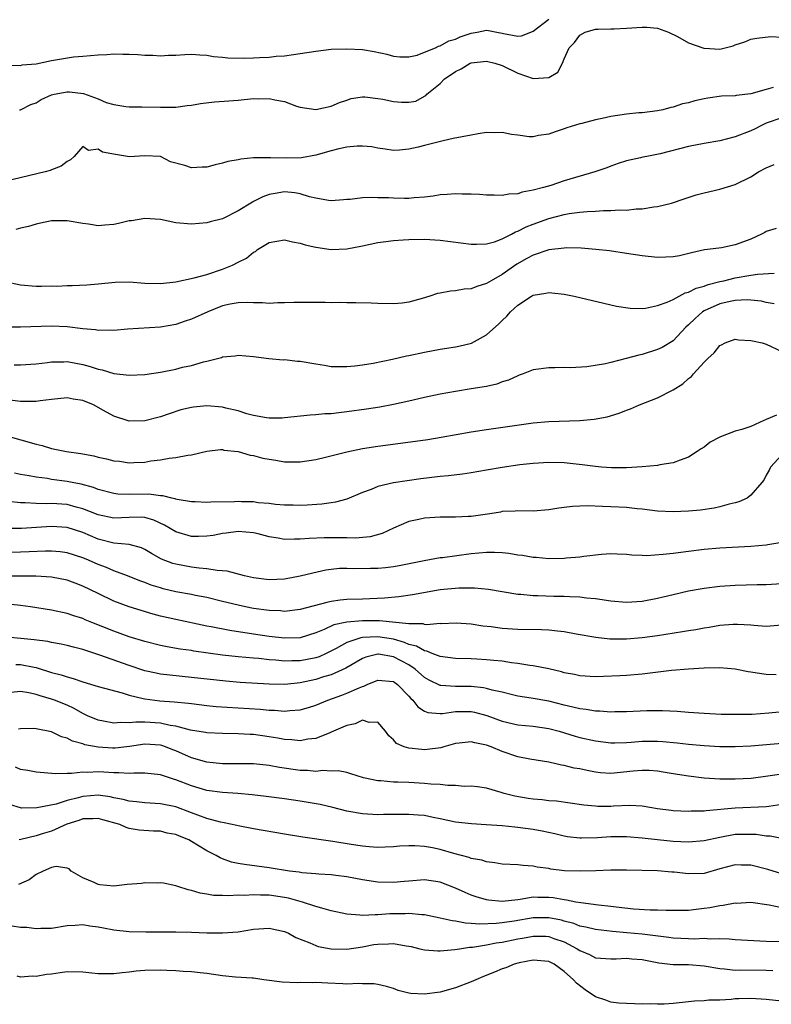
# Model space of a CAD drawing. Units: inches. Extents: x 2532000 to 2535000, y 1542000 to 1545000.
# Drawn here: x 2532851 to 2532948, y 1544742 to 1544869 of the extents above; entities that cross this region are included whole.
import ezdxf

# ---------------------------------------------------------------- set-up
doc = ezdxf.new("R2010")
doc.units = ezdxf.units.IN
doc.header["$MEASUREMENT"] = 0
doc.layers.add('LD25321542_2ft', color=95, linetype='Continuous')

msp = doc.modelspace()

# ---------------------------------------------------------------- linework, layer by layer
at = {"layer": 'LD25321542_2ft'}
for points, elevation in [([(2532849, 1544862.74), (2532851, 1544862.73), (2532851.22, 1544862.78), (2532853, 1544862.94), (2532855, 1544863.35), (2532857.81, 1544863.81), (2532859, 1544863.9), (2532860.01, 1544864.01), (2532861, 1544864.09), (2532862.13, 1544864.13), (2532863, 1544864.2), (2532864.17, 1544864.17), (2532865, 1544864.17), (2532866.11, 1544864.11), (2532867, 1544864.03), (2532868.02, 1544864.02), (2532869, 1544863.96), (2532870.03, 1544864.03), (2532871, 1544864.05), (2532872.14, 1544864.14), (2532873, 1544864.16), (2532874.07, 1544864.07), (2532875, 1544864.03), (2532875.85, 1544863.85), (2532877, 1544863.78), (2532877.68, 1544863.68), (2532879.66, 1544863.66), (2532881, 1544863.7), (2532881.74, 1544863.74), (2532883, 1544863.78), (2532883.89, 1544863.89), (2532885, 1544863.95), (2532886.13, 1544864.13), (2532887, 1544864.24), (2532889, 1544864.56), (2532891, 1544864.8), (2532893, 1544864.86), (2532895, 1544864.75), (2532896.52, 1544864.52), (2532898.16, 1544864.16), (2532899, 1544863.92), (2532899.84, 1544863.84), (2532901, 1544863.83), (2532902.06, 1544864.06), (2532903, 1544864.41), (2532904.4, 1544865), (2532904.8, 1544865.2), (2532905, 1544865.24), (2532906.13, 1544865.87), (2532907, 1544866.12), (2532907.61, 1544866.39), (2532909, 1544866.87), (2532909.78, 1544867), (2532911, 1544867.24), (2532911.23, 1544867.23), (2532912.33, 1544867), (2532913, 1544866.89), (2532913.17, 1544866.83), (2532915, 1544866.47), (2532915.47, 1544866.53), (2532916.67, 1544867), (2532917, 1544867.12), (2532919, 1544868.68)], 8372), ([(2532850.86, 1544857), (2532851, 1544857.02), (2532852.33, 1544857.67), (2532853, 1544857.89), (2532853.67, 1544858.33), (2532855, 1544858.93), (2532855.31, 1544859), (2532857, 1544859.33), (2532857.32, 1544859.32), (2532859.09, 1544859.09), (2532861, 1544858.4), (2532862.04, 1544857.96), (2532863, 1544857.68), (2532864.57, 1544857.43), (2532865, 1544857.38), (2532866.6, 1544857.4), (2532869, 1544857.35), (2532870.66, 1544857.34), (2532871, 1544857.35), (2532872.46, 1544857.54), (2532873, 1544857.59), (2532874.18, 1544857.82), (2532875.97, 1544858.03), (2532877.83, 1544858.17), (2532879, 1544858.23), (2532881, 1544858.44), (2532881.58, 1544858.42), (2532883, 1544858.48), (2532883.72, 1544858.28), (2532885, 1544858.06), (2532886.51, 1544857.49), (2532887, 1544857.36), (2532889, 1544857.05), (2532891, 1544857.47), (2532892.04, 1544857.96), (2532893, 1544858.25), (2532893.55, 1544858.45), (2532895, 1544858.67), (2532895.33, 1544858.67), (2532897, 1544858.48), (2532897.63, 1544858.37), (2532899, 1544858.06), (2532900.02, 1544857.98), (2532901, 1544857.99), (2532901.87, 1544858.13), (2532903, 1544858.76), (2532903.17, 1544858.83), (2532903.3, 1544859), (2532905, 1544860.4), (2532905.57, 1544861), (2532906.45, 1544861.55), (2532907, 1544861.94), (2532907.71, 1544862.29), (2532908.87, 1544863), (2532909, 1544863.05), (2532911, 1544863.28), (2532912.06, 1544863), (2532913, 1544862.69), (2532915, 1544861.71), (2532916.98, 1544861.02), (2532919, 1544861.17), (2532920.16, 1544861.84), (2532920.77, 1544863), (2532921, 1544863.58), (2532921.64, 1544865), (2532922.32, 1544865.68), (2532923, 1544866.63), (2532923.67, 1544867), (2532925, 1544867.4), (2532925.37, 1544867.37), (2532927, 1544867.44), (2532927.42, 1544867.42), (2532929, 1544867.51), (2532931, 1544867.66), (2532931.63, 1544867.63), (2532933, 1544867.5), (2532934.43, 1544867), (2532935.55, 1544866.45), (2532937, 1544865.64), (2532938.81, 1544865), (2532938.94, 1544864.94), (2532939, 1544864.93), (2532941, 1544864.82), (2532942.74, 1544865.26), (2532943, 1544865.39), (2532944.23, 1544865.77), (2532945, 1544866.11), (2532945.76, 1544866.24), (2532947.57, 1544866.43), (2532949, 1544866.35)], 8374), ([(2532947.89, 1544859.89), (2532947, 1544859.62), (2532945, 1544859.05), (2532943.14, 1544858.86), (2532943, 1544858.82), (2532941.25, 1544858.75), (2532939.49, 1544858.51), (2532939, 1544858.41), (2532937.82, 1544858.18), (2532937, 1544857.9), (2532936.22, 1544857.78), (2532935, 1544857.34), (2532934.72, 1544857.28), (2532933.68, 1544857), (2532933, 1544856.86), (2532931, 1544856.62), (2532930.6, 1544856.6), (2532929, 1544856.43), (2532927, 1544856.14), (2532925.87, 1544855.87), (2532925, 1544855.72), (2532923.25, 1544855.25), (2532923, 1544855.2), (2532921.31, 1544854.69), (2532921, 1544854.56), (2532919.82, 1544854.18), (2532919, 1544853.88), (2532917.68, 1544853.68), (2532917, 1544853.52), (2532916.49, 1544853.51), (2532915, 1544853.74), (2532914.18, 1544853.82), (2532913, 1544854.07), (2532911.97, 1544854.03), (2532911, 1544854.08), (2532909.93, 1544853.93), (2532909, 1544853.76), (2532906.71, 1544853.29), (2532905.39, 1544853), (2532903, 1544852.41), (2532902.18, 1544852.18), (2532901, 1544851.93), (2532899.8, 1544851.8), (2532899, 1544851.77), (2532897.94, 1544851.94), (2532897, 1544852.06), (2532896.23, 1544852.23), (2532895, 1544852.33), (2532894.34, 1544852.34), (2532893, 1544852.19), (2532891.97, 1544851.97), (2532891, 1544851.72), (2532889, 1544851.16), (2532887.16, 1544850.84), (2532885.21, 1544850.79), (2532883.17, 1544850.83), (2532883, 1544850.81), (2532881.17, 1544850.83), (2532881, 1544850.8), (2532879.34, 1544850.66), (2532879, 1544850.57), (2532877.67, 1544850.33), (2532877, 1544850.12), (2532876.07, 1544849.93), (2532875, 1544849.63), (2532874.37, 1544849.63), (2532873, 1544849.55), (2532872.15, 1544849.85), (2532870.3, 1544850.3), (2532869, 1544850.99), (2532867, 1544851.08), (2532865, 1544850.94), (2532864.75, 1544851), (2532863.24, 1544851.24), (2532861.57, 1544851.57), (2532861, 1544851.94), (2532859.75, 1544851.75), (2532859, 1544852.29), (2532857.92, 1544851), (2532857.42, 1544850.58), (2532857, 1544850.37), (2532856.25, 1544849.75), (2532855, 1544849.29), (2532854.81, 1544849.19), (2532854.16, 1544849), (2532849, 1544847.77)], 8376), ([(2532949, 1544855.98), (2532947, 1544855.28), (2532946.36, 1544855), (2532945.47, 1544854.53), (2532945, 1544854.31), (2532943, 1544853.52), (2532941, 1544853.02), (2532939, 1544852.68), (2532937, 1544852.27), (2532933.34, 1544851.34), (2532931.62, 1544851), (2532931.11, 1544850.89), (2532930.81, 1544850.81), (2532929, 1544850.43), (2532927.91, 1544850.09), (2532927, 1544849.76), (2532926.46, 1544849.54), (2532924.94, 1544849), (2532921, 1544847.85), (2532919.28, 1544847.28), (2532918.33, 1544847), (2532917, 1544846.64), (2532915.58, 1544846.42), (2532915, 1544846.2), (2532913.84, 1544846.16), (2532913, 1544845.98), (2532911.98, 1544846.02), (2532911, 1544846.01), (2532910.08, 1544846.08), (2532909, 1544846.14), (2532907.86, 1544846.14), (2532907, 1544846.2), (2532905.91, 1544846.09), (2532905, 1544846.06), (2532904.11, 1544845.89), (2532903, 1544845.77), (2532901.68, 1544845.68), (2532901, 1544845.59), (2532900.42, 1544845.58), (2532899, 1544845.61), (2532898.35, 1544845.65), (2532897, 1544845.68), (2532896.27, 1544845.73), (2532895, 1544845.65), (2532893.45, 1544845.45), (2532893, 1544845.45), (2532892.57, 1544845.43), (2532891, 1544845.3), (2532890.66, 1544845.34), (2532889, 1544845.61), (2532888.19, 1544845.81), (2532887, 1544846.19), (2532886.33, 1544846.33), (2532885, 1544846.45), (2532883.79, 1544846.21), (2532883, 1544846.08), (2532882.21, 1544845.79), (2532881, 1544845.18), (2532880.87, 1544845.13), (2532879, 1544843.99), (2532877, 1544842.98), (2532875.41, 1544842.59), (2532875, 1544842.46), (2532873, 1544842.27), (2532871, 1544842.46), (2532869, 1544842.9), (2532867, 1544843.03), (2532865.28, 1544842.72), (2532865, 1544842.7), (2532863.63, 1544842.37), (2532863, 1544842.25), (2532861.84, 1544842.16), (2532861, 1544842.07), (2532859.74, 1544842.26), (2532859, 1544842.36), (2532857, 1544842.73), (2532855, 1544842.73), (2532853.58, 1544842.42), (2532853, 1544842.3), (2532852.02, 1544841.98), (2532851, 1544841.75), (2532850.41, 1544841.59)], 8378), ([(2532849, 1544834.88), (2532851, 1544834.49), (2532853, 1544834.31), (2532853.71, 1544834.29), (2532855, 1544834.32), (2532855.69, 1544834.31), (2532857, 1544834.37), (2532857.63, 1544834.37), (2532859.54, 1544834.46), (2532861, 1544834.59), (2532863.18, 1544834.82), (2532865, 1544834.85), (2532867, 1544834.7), (2532869, 1544834.65), (2532871, 1544834.86), (2532873.36, 1544835.36), (2532875, 1544835.82), (2532877, 1544836.49), (2532878.27, 1544837), (2532879, 1544837.38), (2532880.09, 1544837.91), (2532881, 1544838.68), (2532881.23, 1544838.77), (2532881.52, 1544839), (2532883, 1544839.92), (2532885, 1544840.28), (2532885.99, 1544839.99), (2532887, 1544839.85), (2532887.63, 1544839.63), (2532889, 1544839.33), (2532891, 1544839.04), (2532893, 1544839.12), (2532895, 1544839.5), (2532897, 1544839.91), (2532898.03, 1544840.03), (2532899, 1544840.19), (2532900.25, 1544840.25), (2532901, 1544840.31), (2532903, 1544840.33), (2532905, 1544840.21), (2532909, 1544839.71), (2532909.69, 1544839.69), (2532911, 1544839.76), (2532912.02, 1544840.02), (2532913, 1544840.38), (2532914.22, 1544841), (2532914.72, 1544841.28), (2532915, 1544841.36), (2532916.07, 1544841.93), (2532917, 1544842.29), (2532919, 1544843.01), (2532921, 1544843.52), (2532921.64, 1544843.64), (2532923, 1544843.82), (2532923.92, 1544843.92), (2532925, 1544843.96), (2532926.03, 1544844.03), (2532927, 1544844.02), (2532928.12, 1544844.12), (2532929, 1544844.1), (2532930.26, 1544844.26), (2532931, 1544844.24), (2532932.51, 1544844.51), (2532933, 1544844.54), (2532934.79, 1544845), (2532936.44, 1544845.56), (2532937.96, 1544846.04), (2532939, 1544846.31), (2532941, 1544846.8), (2532943, 1544847.39), (2532945, 1544848.38), (2532945.99, 1544849), (2532947, 1544849.52), (2532948.03, 1544849.97)], 8380), ([(2532948.26, 1544841.74), (2532947, 1544841.33), (2532946.8, 1544841.2), (2532946.4, 1544841), (2532945, 1544840.36), (2532943, 1544839.6), (2532941.24, 1544839.24), (2532939.44, 1544839), (2532939.04, 1544838.96), (2532937.39, 1544838.61), (2532935.81, 1544838.19), (2532935, 1544838.06), (2532934.05, 1544838.05), (2532933, 1544837.98), (2532931, 1544838.2), (2532929, 1544838.51), (2532926.83, 1544838.83), (2532925.04, 1544839.04), (2532923.18, 1544839.18), (2532921.22, 1544839.22), (2532921, 1544839.21), (2532919, 1544838.98), (2532917, 1544838.31), (2532916.16, 1544837.84), (2532914.87, 1544837.13), (2532913, 1544835.81), (2532911.57, 1544835), (2532911, 1544834.62), (2532909.74, 1544834.26), (2532909, 1544833.96), (2532908.1, 1544833.9), (2532907, 1544833.71), (2532906.34, 1544833.66), (2532905, 1544833.38), (2532904.66, 1544833.34), (2532903.68, 1544833), (2532902.7, 1544832.7), (2532901, 1544832.25), (2532900.13, 1544832.13), (2532899, 1544832.02), (2532897, 1544832.08), (2532896.13, 1544832.13), (2532894.17, 1544832.17), (2532893, 1544832.15), (2532892.18, 1544832.18), (2532891, 1544832.17), (2532890.2, 1544832.2), (2532889, 1544832.19), (2532888.21, 1544832.21), (2532886.2, 1544832.2), (2532885, 1544832.14), (2532884.14, 1544832.14), (2532883, 1544832.08), (2532882.14, 1544832.14), (2532881, 1544832.15), (2532880.2, 1544832.2), (2532879, 1544832.17), (2532877.98, 1544831.98), (2532877, 1544831.76), (2532875.12, 1544831), (2532873, 1544830.04), (2532872.21, 1544829.79), (2532871, 1544829.36), (2532869, 1544829.01), (2532864.76, 1544828.76), (2532863, 1544828.61), (2532862.63, 1544828.63), (2532861, 1544828.59), (2532860.66, 1544828.66), (2532859, 1544828.81), (2532857, 1544829.05), (2532855, 1544829.13), (2532851, 1544829.01), (2532849.04, 1544829.04)], 8382), ([(2532850.19, 1544824.19), (2532851, 1544824.15), (2532853, 1544824.29), (2532854.47, 1544824.47), (2532855, 1544824.55), (2532856.57, 1544824.57), (2532857, 1544824.59), (2532859, 1544824.22), (2532859.97, 1544823.97), (2532861, 1544823.61), (2532861.53, 1544823.53), (2532863, 1544823.07), (2532865, 1544822.83), (2532867, 1544822.94), (2532869, 1544823.24), (2532871, 1544823.62), (2532871.85, 1544823.85), (2532873, 1544824.08), (2532874.56, 1544824.56), (2532875, 1544824.65), (2532876.35, 1544825), (2532876.87, 1544825.13), (2532877, 1544825.19), (2532878.65, 1544825.35), (2532879, 1544825.41), (2532881, 1544825.23), (2532882.98, 1544824.98), (2532884.82, 1544824.82), (2532885, 1544824.84), (2532886.64, 1544824.64), (2532887, 1544824.63), (2532889, 1544824.28), (2532890.13, 1544824.13), (2532891, 1544823.97), (2532893, 1544823.94), (2532894.05, 1544824.05), (2532895, 1544824.18), (2532896.39, 1544824.39), (2532898.89, 1544824.89), (2532900.69, 1544825.31), (2532901, 1544825.36), (2532903, 1544825.8), (2532905, 1544826.18), (2532907, 1544826.5), (2532907.41, 1544826.59), (2532909.03, 1544826.97), (2532911, 1544828.02), (2532912.56, 1544829.44), (2532913, 1544829.89), (2532913.58, 1544830.42), (2532914.09, 1544831), (2532915, 1544831.84), (2532916.76, 1544833), (2532916.92, 1544833.08), (2532917, 1544833.14), (2532918.62, 1544833.38), (2532919, 1544833.47), (2532921, 1544833.26), (2532922.26, 1544833), (2532926.09, 1544832.09), (2532927.73, 1544831.73), (2532929.47, 1544831.47), (2532931, 1544831.43), (2532931.47, 1544831.46), (2532933, 1544831.8), (2532934.23, 1544832.23), (2532935, 1544832.6), (2532936.55, 1544833.46), (2532937, 1544833.54), (2532937.95, 1544834.05), (2532939, 1544834.31), (2532939.5, 1544834.5), (2532941, 1544834.88), (2532941.55, 1544835), (2532943, 1544835.38), (2532945, 1544835.73), (2532945.86, 1544835.86), (2532947.99, 1544835.99)], 8384), ([(2532948.02, 1544832.02), (2532947, 1544832.21), (2532946.36, 1544832.36), (2532945, 1544832.5), (2532944.53, 1544832.53), (2532943, 1544832.45), (2532942.33, 1544832.33), (2532941, 1544832.01), (2532939, 1544831.14), (2532938.77, 1544831), (2532937.85, 1544830.15), (2532937, 1544829.31), (2532936.66, 1544829), (2532935, 1544827.25), (2532933.59, 1544826.41), (2532933, 1544826.14), (2532931, 1544825.51), (2532930.57, 1544825.43), (2532928.98, 1544824.98), (2532927, 1544824.49), (2532926.3, 1544824.3), (2532923.91, 1544823.91), (2532921.8, 1544823.8), (2532921, 1544823.82), (2532919.79, 1544823.79), (2532919, 1544823.8), (2532917, 1544823.53), (2532915.7, 1544823), (2532915.18, 1544822.82), (2532915, 1544822.77), (2532913.8, 1544822.2), (2532913, 1544821.96), (2532912.3, 1544821.7), (2532911, 1544821.4), (2532909, 1544821.06), (2532907, 1544820.75), (2532905, 1544820.38), (2532903, 1544819.95), (2532901, 1544819.48), (2532899, 1544819.06), (2532897.26, 1544818.74), (2532895.54, 1544818.46), (2532893, 1544818.1), (2532891.99, 1544818.01), (2532891, 1544817.87), (2532890.15, 1544817.85), (2532889, 1544817.72), (2532888.3, 1544817.7), (2532885, 1544817.34), (2532884.68, 1544817.32), (2532883, 1544817.31), (2532882.65, 1544817.35), (2532881, 1544817.65), (2532880.12, 1544817.88), (2532879, 1544818.23), (2532877.42, 1544818.58), (2532877, 1544818.7), (2532875, 1544818.87), (2532873.28, 1544818.72), (2532873, 1544818.68), (2532871.64, 1544818.36), (2532870.12, 1544817.88), (2532869, 1544817.48), (2532867, 1544816.97), (2532865, 1544816.93), (2532863, 1544817.55), (2532861.7, 1544818.3), (2532860.39, 1544819), (2532859, 1544819.59), (2532857.76, 1544819.76), (2532857, 1544819.93), (2532855, 1544819.72), (2532853.53, 1544819.53), (2532853, 1544819.43), (2532851.46, 1544819.46), (2532851, 1544819.43), (2532849.62, 1544819.62)], 8386), ([(2532849.06, 1544815.06), (2532853, 1544813.95), (2532853.79, 1544813.79), (2532855, 1544813.41), (2532856.9, 1544813), (2532858.75, 1544812.75), (2532860.44, 1544812.44), (2532861, 1544812.3), (2532862.08, 1544812.08), (2532863, 1544811.82), (2532863.76, 1544811.76), (2532865, 1544811.54), (2532865.6, 1544811.6), (2532867, 1544811.65), (2532867.79, 1544811.79), (2532869, 1544811.96), (2532870.15, 1544812.15), (2532871, 1544812.26), (2532872.54, 1544812.54), (2532873, 1544812.58), (2532875, 1544813.04), (2532876.75, 1544813.25), (2532877, 1544813.25), (2532877.19, 1544813.19), (2532879, 1544813.02), (2532880.54, 1544812.54), (2532881, 1544812.48), (2532882.17, 1544812.17), (2532883, 1544812.01), (2532883.88, 1544811.88), (2532885, 1544811.7), (2532887, 1544811.68), (2532889, 1544811.97), (2532890.27, 1544812.27), (2532893, 1544812.98), (2532895, 1544813.38), (2532897, 1544813.69), (2532899.93, 1544814.07), (2532903.44, 1544814.56), (2532905.16, 1544814.84), (2532909, 1544815.54), (2532911, 1544815.86), (2532917, 1544816.71), (2532919, 1544816.89), (2532923, 1544816.99), (2532924.82, 1544817.18), (2532926.51, 1544817.49), (2532928.06, 1544817.94), (2532929, 1544818.32), (2532929.5, 1544818.5), (2532930.66, 1544819), (2532933, 1544819.92), (2532935, 1544820.96), (2532936.27, 1544821.73), (2532937, 1544822.4), (2532937.35, 1544822.65), (2532937.61, 1544823), (2532939, 1544824.52), (2532939.47, 1544825), (2532940.27, 1544825.73), (2532941, 1544826.67), (2532941.24, 1544826.76), (2532941.72, 1544827), (2532943, 1544827.47), (2532943.41, 1544827.41), (2532945, 1544827.32), (2532945.24, 1544827.24), (2532946.47, 1544827), (2532947, 1544826.83), (2532949, 1544825.9)], 8388), ([(2532948.3, 1544817.7), (2532947, 1544817.13), (2532946.89, 1544817.11), (2532946.7, 1544817), (2532945, 1544816.25), (2532943.83, 1544815.83), (2532943, 1544815.62), (2532941.33, 1544815), (2532941, 1544814.86), (2532939.78, 1544814.21), (2532939, 1544813.58), (2532938.63, 1544813.37), (2532938.09, 1544813), (2532937, 1544812.28), (2532935.91, 1544811.91), (2532935, 1544811.57), (2532933.31, 1544811.31), (2532933, 1544811.23), (2532931, 1544811.05), (2532929, 1544810.93), (2532927.09, 1544810.91), (2532925.77, 1544811), (2532925, 1544811.06), (2532923.3, 1544811.3), (2532921, 1544811.55), (2532919, 1544811.6), (2532917, 1544811.47), (2532915.29, 1544811.29), (2532913, 1544810.96), (2532911, 1544810.59), (2532909, 1544810.25), (2532907.9, 1544810.1), (2532906.11, 1544809.89), (2532905, 1544809.78), (2532902.52, 1544809.48), (2532900.75, 1544809.25), (2532899, 1544808.98), (2532897, 1544808.51), (2532896.14, 1544808.14), (2532895, 1544807.73), (2532893, 1544806.87), (2532891.53, 1544806.47), (2532891, 1544806.4), (2532889.78, 1544806.22), (2532887.91, 1544806.09), (2532887, 1544806.06), (2532886.09, 1544806.09), (2532885, 1544806.1), (2532883.8, 1544806.2), (2532883, 1544806.31), (2532881.58, 1544806.42), (2532881, 1544806.51), (2532879.46, 1544806.54), (2532879, 1544806.56), (2532878.53, 1544806.53), (2532875.51, 1544806.49), (2532875, 1544806.43), (2532873.49, 1544806.51), (2532873, 1544806.51), (2532871.17, 1544806.83), (2532871, 1544806.88), (2532870.92, 1544806.92), (2532870.47, 1544807), (2532869.31, 1544807.31), (2532869, 1544807.31), (2532867.5, 1544807.5), (2532865, 1544807.47), (2532863.53, 1544807.53), (2532863, 1544807.6), (2532861, 1544808.13), (2532860.38, 1544808.38), (2532858.79, 1544808.79), (2532857.65, 1544809), (2532857, 1544809.14), (2532855, 1544809.42), (2532854.48, 1544809.52), (2532853, 1544809.71), (2532852.11, 1544809.89), (2532851, 1544810.07), (2532850.22, 1544810.22)], 8390), ([(2532949, 1544812.6), (2532947.55, 1544811), (2532947.38, 1544810.62), (2532947, 1544809.98), (2532946.68, 1544809.32), (2532946.43, 1544809), (2532945, 1544807.38), (2532944.52, 1544807), (2532943.48, 1544806.52), (2532943, 1544806.4), (2532942.24, 1544806.24), (2532941, 1544805.87), (2532940.3, 1544805.7), (2532938.54, 1544805.46), (2532937, 1544805.31), (2532935, 1544805.23), (2532933, 1544805.35), (2532931, 1544805.59), (2532930.36, 1544805.64), (2532929, 1544805.79), (2532927, 1544805.9), (2532925.91, 1544805.91), (2532923.97, 1544806.03), (2532923, 1544805.98), (2532922.05, 1544805.95), (2532921, 1544805.8), (2532920.28, 1544805.72), (2532919, 1544805.5), (2532917, 1544805.35), (2532915, 1544805.38), (2532914.66, 1544805.34), (2532913, 1544805.27), (2532912.78, 1544805.22), (2532911.41, 1544805), (2532909, 1544804.66), (2532908.63, 1544804.63), (2532907, 1544804.57), (2532905, 1544804.57), (2532903, 1544804.44), (2532902.25, 1544804.25), (2532901, 1544804), (2532899, 1544803.12), (2532897.56, 1544802.44), (2532895.99, 1544802.01), (2532894.13, 1544801.87), (2532893, 1544801.9), (2532892.1, 1544801.9), (2532891, 1544801.91), (2532890.1, 1544801.9), (2532888.17, 1544801.83), (2532887, 1544801.71), (2532886.27, 1544801.73), (2532885, 1544801.68), (2532884.15, 1544801.85), (2532883, 1544802.01), (2532881.61, 1544802.39), (2532881, 1544802.54), (2532879, 1544802.73), (2532877.49, 1544802.51), (2532877, 1544802.47), (2532875.79, 1544802.21), (2532875, 1544802.12), (2532873.92, 1544802.08), (2532873, 1544802.08), (2532871, 1544802.66), (2532869.54, 1544803.54), (2532868.18, 1544804.18), (2532867, 1544804.51), (2532866.54, 1544804.54), (2532865, 1544804.52), (2532863, 1544804.42), (2532861, 1544804.85), (2532859, 1544805.64), (2532858.15, 1544805.85), (2532857, 1544806.17), (2532855, 1544806.32), (2532854.29, 1544806.29), (2532853, 1544806.31), (2532851.6, 1544806.4), (2532851, 1544806.39), (2532849.42, 1544806.58)], 8392), ([(2532948.73, 1544801.27), (2532947.21, 1544801), (2532947, 1544800.97), (2532945, 1544800.78), (2532941, 1544800.58), (2532939, 1544800.39), (2532937, 1544800.15), (2532936, 1544800), (2532935, 1544799.89), (2532933.73, 1544799.73), (2532931.59, 1544799.59), (2532931, 1544799.63), (2532929.67, 1544799.67), (2532929, 1544799.75), (2532927.81, 1544799.81), (2532927, 1544799.83), (2532925.77, 1544799.77), (2532923.51, 1544799.51), (2532923, 1544799.42), (2532921.26, 1544799.26), (2532921, 1544799.22), (2532919, 1544799.21), (2532917.36, 1544799.36), (2532917, 1544799.38), (2532915.61, 1544799.61), (2532915, 1544799.68), (2532913.87, 1544799.87), (2532913, 1544799.96), (2532912.01, 1544800.01), (2532911, 1544800.01), (2532909, 1544799.82), (2532905.32, 1544799.32), (2532905, 1544799.3), (2532902.94, 1544798.94), (2532899.73, 1544798.27), (2532899, 1544798.17), (2532897.96, 1544798.04), (2532897, 1544797.96), (2532896.04, 1544797.96), (2532893.92, 1544797.92), (2532893, 1544797.95), (2532892.07, 1544797.93), (2532891, 1544797.81), (2532890.28, 1544797.72), (2532888.64, 1544797.36), (2532887, 1544796.95), (2532885, 1544796.58), (2532883, 1544796.49), (2532881, 1544796.74), (2532879.85, 1544797), (2532877.61, 1544797.61), (2532876.31, 1544797.69), (2532875, 1544797.91), (2532874.01, 1544797.99), (2532873, 1544798.13), (2532871, 1544798.5), (2532870.61, 1544798.61), (2532869.16, 1544799.16), (2532867.87, 1544799.87), (2532867, 1544800.4), (2532866.59, 1544800.59), (2532865, 1544801.02), (2532863, 1544801.23), (2532861, 1544801.74), (2532859, 1544802.58), (2532857, 1544803.21), (2532855, 1544803.35), (2532851.11, 1544803.11), (2532849.11, 1544803.11)], 8394), ([(2532949, 1544795.99), (2532947, 1544795.84), (2532945.83, 1544795.83), (2532943, 1544795.78), (2532941, 1544795.63), (2532939, 1544795.38), (2532937, 1544795.01), (2532935, 1544794.57), (2532933.74, 1544794.26), (2532933, 1544794.09), (2532931, 1544793.72), (2532929, 1544793.58), (2532927, 1544793.73), (2532925, 1544794.03), (2532923.86, 1544794.14), (2532923, 1544794.25), (2532921.71, 1544794.29), (2532921, 1544794.35), (2532919.64, 1544794.36), (2532917.57, 1544794.43), (2532917, 1544794.43), (2532915.41, 1544794.59), (2532915, 1544794.61), (2532911.25, 1544795.25), (2532909.43, 1544795.43), (2532907.42, 1544795.42), (2532905, 1544795.19), (2532901.46, 1544794.54), (2532899.71, 1544794.29), (2532897.87, 1544794.13), (2532895.96, 1544794.04), (2532895, 1544794.02), (2532893, 1544793.94), (2532892.15, 1544793.85), (2532891, 1544793.69), (2532890.42, 1544793.58), (2532887, 1544792.68), (2532885, 1544792.43), (2532884.48, 1544792.48), (2532883, 1544792.52), (2532881, 1544792.79), (2532879.96, 1544793), (2532879, 1544793.21), (2532877, 1544793.71), (2532875, 1544794.2), (2532873.52, 1544794.48), (2532873, 1544794.6), (2532871, 1544794.96), (2532869.35, 1544795.35), (2532869, 1544795.44), (2532867.82, 1544795.82), (2532867, 1544796.13), (2532866.36, 1544796.36), (2532864.77, 1544797), (2532863, 1544797.66), (2532862.06, 1544798.06), (2532861, 1544798.45), (2532859.76, 1544799), (2532859, 1544799.32), (2532857, 1544799.97), (2532856.09, 1544800.09), (2532855, 1544800.2), (2532854.2, 1544800.2), (2532852.11, 1544800.11), (2532851, 1544800.05), (2532847.97, 1544799.97)], 8396), ([(2532949, 1544790.65), (2532947.49, 1544790.51), (2532947, 1544790.48), (2532945.4, 1544790.6), (2532945, 1544790.65), (2532943.28, 1544790.72), (2532943, 1544790.75), (2532942.74, 1544790.74), (2532941, 1544790.59), (2532939.64, 1544790.36), (2532939, 1544790.27), (2532937.93, 1544790.07), (2532937, 1544789.92), (2532936.22, 1544789.78), (2532933, 1544789.27), (2532931, 1544789), (2532929, 1544788.84), (2532926.86, 1544788.86), (2532925.05, 1544789.05), (2532922.52, 1544789.48), (2532921, 1544789.78), (2532920.14, 1544789.86), (2532919, 1544790.02), (2532918.07, 1544790.07), (2532915, 1544790.1), (2532913, 1544790.22), (2532911.57, 1544790.43), (2532910.52, 1544790.52), (2532909, 1544790.76), (2532907.09, 1544790.91), (2532905.16, 1544790.84), (2532905, 1544790.85), (2532903.29, 1544790.71), (2532903, 1544790.74), (2532902.81, 1544790.81), (2532901, 1544790.83), (2532897.21, 1544791.21), (2532895, 1544791.2), (2532893, 1544791.02), (2532891.32, 1544790.68), (2532890.09, 1544790.09), (2532889, 1544789.66), (2532887, 1544789.02), (2532885, 1544788.96), (2532883, 1544789.19), (2532881, 1544789.48), (2532877.95, 1544789.95), (2532875.56, 1544790.44), (2532875, 1544790.54), (2532871, 1544791.38), (2532869, 1544791.83), (2532868.07, 1544792.07), (2532866.53, 1544792.53), (2532865, 1544793.03), (2532863, 1544793.76), (2532861, 1544794.71), (2532859, 1544795.69), (2532858.04, 1544796.04), (2532857, 1544796.45), (2532855, 1544796.83), (2532852.95, 1544796.95), (2532850.96, 1544796.96), (2532848.96, 1544796.96)], 8398), ([(2532948.27, 1544784.27), (2532947, 1544784.3), (2532946.37, 1544784.37), (2532945, 1544784.62), (2532944.66, 1544784.66), (2532943, 1544784.99), (2532941, 1544785.14), (2532939, 1544785.11), (2532937, 1544785), (2532934.81, 1544784.81), (2532931, 1544784.36), (2532929, 1544784.18), (2532928.13, 1544784.13), (2532926.03, 1544784.03), (2532925, 1544784.02), (2532923, 1544784.12), (2532922.29, 1544784.29), (2532921, 1544784.53), (2532920.64, 1544784.64), (2532919, 1544785.01), (2532917, 1544785.41), (2532916.55, 1544785.45), (2532915, 1544785.71), (2532914.21, 1544785.79), (2532913, 1544786), (2532911.91, 1544786.09), (2532911, 1544786.21), (2532909.74, 1544786.26), (2532909, 1544786.3), (2532907, 1544786.34), (2532905, 1544786.6), (2532903.99, 1544787), (2532903.29, 1544787.29), (2532903, 1544787.33), (2532901.95, 1544787.95), (2532901, 1544788.17), (2532900.43, 1544788.43), (2532899, 1544788.83), (2532897, 1544789.15), (2532895, 1544789.05), (2532894.8, 1544789), (2532893, 1544788.41), (2532891.65, 1544787.65), (2532890.36, 1544787), (2532889.43, 1544786.57), (2532889, 1544786.43), (2532887, 1544786.05), (2532885.94, 1544786.06), (2532885, 1544786.03), (2532883.85, 1544786.15), (2532883, 1544786.2), (2532881.66, 1544786.34), (2532881, 1544786.39), (2532879, 1544786.58), (2532877, 1544786.81), (2532873.31, 1544787.31), (2532873, 1544787.37), (2532871.57, 1544787.57), (2532869.87, 1544787.87), (2532869, 1544788.04), (2532867, 1544788.53), (2532865, 1544789.15), (2532863, 1544789.88), (2532860.17, 1544791), (2532859.34, 1544791.34), (2532859, 1544791.51), (2532857.86, 1544791.86), (2532857, 1544792.16), (2532855, 1544792.57), (2532852.29, 1544793), (2532851, 1544793.19), (2532849, 1544793.4)], 8400), ([(2532951.76, 1544779.76), (2532947.32, 1544779.32), (2532945.17, 1544779.17), (2532943.13, 1544779.13), (2532941.17, 1544779.17), (2532939, 1544779.28), (2532937, 1544779.41), (2532935.53, 1544779.53), (2532933.63, 1544779.63), (2532931.62, 1544779.62), (2532929, 1544779.49), (2532927.49, 1544779.49), (2532927, 1544779.47), (2532925.58, 1544779.58), (2532925, 1544779.58), (2532923.79, 1544779.79), (2532923, 1544779.86), (2532922.11, 1544780.11), (2532921, 1544780.35), (2532919, 1544780.85), (2532916.75, 1544781.25), (2532915, 1544781.53), (2532914.31, 1544781.69), (2532913, 1544782.01), (2532911.72, 1544782.28), (2532911, 1544782.49), (2532910.58, 1544782.58), (2532909, 1544782.74), (2532907, 1544782.75), (2532905.11, 1544782.89), (2532905, 1544782.89), (2532903.59, 1544783.59), (2532903, 1544783.92), (2532901.81, 1544785), (2532901, 1544785.54), (2532899, 1544786.58), (2532897.08, 1544786.92), (2532897, 1544786.92), (2532895.47, 1544786.53), (2532895, 1544786.34), (2532892.88, 1544785.12), (2532891, 1544784.27), (2532889.98, 1544783.98), (2532889, 1544783.66), (2532887, 1544783.24), (2532885.03, 1544783.03), (2532883, 1544783.05), (2532879.29, 1544783.29), (2532877.44, 1544783.44), (2532873, 1544783.93), (2532870.21, 1544784.21), (2532869, 1544784.36), (2532868.46, 1544784.46), (2532867, 1544784.78), (2532865, 1544785.45), (2532861.19, 1544786.81), (2532859.39, 1544787.39), (2532859, 1544787.53), (2532857.82, 1544787.82), (2532857, 1544788.05), (2532856.21, 1544788.21), (2532855, 1544788.42), (2532854.53, 1544788.53), (2532852.76, 1544788.76), (2532848.86, 1544789.14)], 8402), ([(2532850.4, 1544785.6), (2532851, 1544785.58), (2532852.77, 1544785.23), (2532853, 1544785.19), (2532855, 1544784.56), (2532856.25, 1544784.25), (2532857, 1544783.99), (2532857.79, 1544783.79), (2532859, 1544783.36), (2532861, 1544782.74), (2532864.07, 1544781.93), (2532865, 1544781.63), (2532866.77, 1544781.23), (2532867, 1544781.16), (2532868.93, 1544780.93), (2532870.79, 1544780.79), (2532872.61, 1544780.61), (2532873, 1544780.55), (2532875, 1544780.32), (2532876.2, 1544780.2), (2532881.83, 1544779.83), (2532883, 1544779.71), (2532883.69, 1544779.69), (2532885, 1544779.56), (2532885.65, 1544779.65), (2532887, 1544779.73), (2532888.07, 1544780.07), (2532889, 1544780.34), (2532890.57, 1544781), (2532892.37, 1544781.63), (2532893, 1544781.88), (2532894.59, 1544782.59), (2532895, 1544782.75), (2532895.2, 1544782.8), (2532895.62, 1544783), (2532897, 1544783.56), (2532899, 1544783.39), (2532899.54, 1544783), (2532901, 1544781.53), (2532901.23, 1544781.23), (2532901.51, 1544781), (2532902.13, 1544780.13), (2532903, 1544779.6), (2532903.42, 1544779.42), (2532905, 1544779.3), (2532905.3, 1544779.3), (2532907, 1544779.53), (2532909, 1544779.53), (2532909.45, 1544779.45), (2532911.03, 1544779.03), (2532913, 1544778.3), (2532915, 1544777.82), (2532917, 1544777.63), (2532919, 1544777.35), (2532920.32, 1544777), (2532922.38, 1544776.38), (2532923, 1544776.21), (2532925, 1544775.77), (2532927, 1544775.52), (2532927.52, 1544775.52), (2532929, 1544775.56), (2532929.6, 1544775.59), (2532931, 1544775.72), (2532933, 1544775.72), (2532933.68, 1544775.68), (2532935.52, 1544775.52), (2532937, 1544775.34), (2532939, 1544775.14), (2532941, 1544775.02), (2532943, 1544775.03), (2532945, 1544775.13), (2532949.5, 1544775.5)], 8404), ([(2532949, 1544771.49), (2532947.19, 1544771.19), (2532945.07, 1544770.93), (2532943, 1544770.82), (2532941, 1544770.82), (2532939, 1544770.95), (2532937, 1544771.2), (2532935, 1544771.51), (2532933.73, 1544771.73), (2532933, 1544771.84), (2532931.93, 1544771.93), (2532931, 1544771.96), (2532929.85, 1544771.85), (2532927, 1544771.54), (2532925.64, 1544771.64), (2532925, 1544771.71), (2532923.92, 1544771.92), (2532923, 1544772.15), (2532922.26, 1544772.26), (2532921, 1544772.6), (2532920.63, 1544772.63), (2532919, 1544773.03), (2532916.58, 1544773.42), (2532915, 1544773.72), (2532913, 1544774.4), (2532911.59, 1544775), (2532911, 1544775.22), (2532909.49, 1544775.49), (2532909, 1544775.64), (2532907.45, 1544775.45), (2532907, 1544775.42), (2532905.48, 1544775), (2532905.12, 1544774.88), (2532903.36, 1544774.64), (2532903, 1544774.62), (2532902.64, 1544774.64), (2532901, 1544774.8), (2532900.38, 1544775), (2532899.41, 1544775.41), (2532899, 1544775.87), (2532898.42, 1544776.42), (2532897.99, 1544777), (2532897, 1544778.18), (2532895.88, 1544778.12), (2532895, 1544778.41), (2532894.06, 1544777.94), (2532893, 1544777.75), (2532892.5, 1544777.5), (2532891, 1544776.86), (2532890.8, 1544776.8), (2532889, 1544776.08), (2532887.97, 1544775.97), (2532887, 1544775.78), (2532885.91, 1544775.91), (2532885, 1544775.94), (2532884.11, 1544776.11), (2532883, 1544776.28), (2532881, 1544776.56), (2532880.57, 1544776.57), (2532879, 1544776.67), (2532877, 1544776.7), (2532875, 1544776.79), (2532874.83, 1544776.83), (2532872.86, 1544777.14), (2532871, 1544777.64), (2532870.26, 1544777.74), (2532869, 1544778.04), (2532867, 1544778.15), (2532865.83, 1544778.17), (2532865, 1544778.07), (2532863.87, 1544778.13), (2532863, 1544778.05), (2532861.69, 1544778.31), (2532861, 1544778.41), (2532859.62, 1544779), (2532859.2, 1544779.2), (2532859, 1544779.29), (2532857.92, 1544779.92), (2532857, 1544780.34), (2532855.37, 1544781), (2532855, 1544781.13), (2532853.54, 1544781.54), (2532853, 1544781.74), (2532852.05, 1544781.95), (2532851, 1544782.13), (2532849, 1544781.9)], 8406), ([(2532949, 1544767.55), (2532947.32, 1544767.32), (2532947, 1544767.26), (2532943, 1544767.08), (2532939.24, 1544766.76), (2532939, 1544766.72), (2532937.31, 1544766.69), (2532937, 1544766.67), (2532935, 1544766.75), (2532934.77, 1544766.77), (2532933.01, 1544767.01), (2532931, 1544767.35), (2532929.43, 1544767.43), (2532927.34, 1544767.34), (2532927, 1544767.31), (2532925.32, 1544767.32), (2532925, 1544767.34), (2532923.49, 1544767.49), (2532921.75, 1544767.75), (2532919.99, 1544767.99), (2532919, 1544768.05), (2532918.16, 1544768.16), (2532917, 1544768.26), (2532916.35, 1544768.35), (2532914.64, 1544768.64), (2532913.24, 1544769), (2532912.89, 1544769.11), (2532911, 1544769.65), (2532909.82, 1544769.82), (2532909, 1544769.92), (2532908.11, 1544769.89), (2532907, 1544770), (2532906, 1544770), (2532905, 1544770.13), (2532903.81, 1544770.19), (2532903, 1544770.28), (2532901, 1544770.38), (2532899.56, 1544770.44), (2532899, 1544770.44), (2532897.4, 1544770.6), (2532897, 1544770.61), (2532895.14, 1544771), (2532893.53, 1544771.53), (2532893, 1544771.69), (2532891.89, 1544771.89), (2532891, 1544771.85), (2532889.93, 1544771.93), (2532889, 1544771.82), (2532887.93, 1544771.93), (2532887, 1544771.94), (2532884.33, 1544772.33), (2532883, 1544772.58), (2532881, 1544772.79), (2532878.81, 1544772.81), (2532877, 1544772.79), (2532875, 1544773), (2532873, 1544773.59), (2532871, 1544774.47), (2532870.61, 1544774.61), (2532869.66, 1544775), (2532869.17, 1544775.17), (2532869, 1544775.21), (2532867, 1544775.32), (2532865.04, 1544775.04), (2532863.17, 1544774.83), (2532862.82, 1544774.82), (2532861, 1544774.93), (2532859.26, 1544775.26), (2532859, 1544775.36), (2532857.7, 1544775.7), (2532857, 1544776.11), (2532856.28, 1544776.28), (2532855, 1544776.94), (2532853, 1544777.3), (2532852.66, 1544777.34), (2532851, 1544777.29), (2532850.75, 1544777.25)], 8408), ([(2532949, 1544763.2), (2532947.48, 1544763.48), (2532947, 1544763.47), (2532945.68, 1544763.68), (2532945, 1544763.71), (2532943.7, 1544763.71), (2532943, 1544763.68), (2532941, 1544763.33), (2532939, 1544762.89), (2532937, 1544762.72), (2532935, 1544762.82), (2532933, 1544763.01), (2532931, 1544763.25), (2532929, 1544763.41), (2532927, 1544763.39), (2532925.28, 1544763.28), (2532923.22, 1544763.22), (2532923, 1544763.22), (2532921.41, 1544763.41), (2532921, 1544763.47), (2532919.77, 1544763.77), (2532918.14, 1544764.14), (2532917, 1544764.35), (2532915, 1544764.61), (2532914.64, 1544764.64), (2532913, 1544764.81), (2532910.96, 1544764.96), (2532909.06, 1544765.06), (2532907, 1544765.3), (2532905, 1544765.73), (2532904.11, 1544765.89), (2532903, 1544766.13), (2532902.2, 1544766.2), (2532901, 1544766.29), (2532897.74, 1544766.26), (2532897, 1544766.24), (2532895, 1544766.37), (2532893, 1544766.72), (2532891.19, 1544767.19), (2532889.57, 1544767.57), (2532887, 1544767.99), (2532885, 1544768.28), (2532882.6, 1544768.6), (2532880.81, 1544768.81), (2532878.98, 1544768.98), (2532877, 1544769.12), (2532875, 1544769.37), (2532873, 1544769.97), (2532871, 1544770.76), (2532870.8, 1544770.8), (2532869.28, 1544771.28), (2532869, 1544771.4), (2532867, 1544771.58), (2532865.6, 1544771.6), (2532865, 1544771.54), (2532863.66, 1544771.66), (2532863, 1544771.63), (2532861.72, 1544771.72), (2532861, 1544771.75), (2532859.68, 1544771.68), (2532859, 1544771.71), (2532857.54, 1544771.54), (2532857, 1544771.57), (2532855.53, 1544771.53), (2532853, 1544771.74), (2532851.96, 1544771.96), (2532851, 1544772.09), (2532850.37, 1544772.37)], 8410), ([(2532949, 1544758.63), (2532947.2, 1544759.2), (2532945, 1544759.76), (2532943.76, 1544759.76), (2532943, 1544759.79), (2532941, 1544759.26), (2532939, 1544758.7), (2532937, 1544758.62), (2532935.16, 1544758.84), (2532934.85, 1544758.85), (2532933, 1544759.01), (2532929, 1544759.1), (2532927, 1544759.09), (2532925.04, 1544759.04), (2532923.03, 1544758.97), (2532921.02, 1544759.02), (2532919.25, 1544759.25), (2532919, 1544759.31), (2532917.51, 1544759.51), (2532917, 1544759.63), (2532915.69, 1544759.69), (2532915, 1544759.78), (2532913, 1544759.89), (2532912.07, 1544760.07), (2532911, 1544760.17), (2532910.39, 1544760.39), (2532909, 1544760.62), (2532908.73, 1544760.73), (2532906.76, 1544761.24), (2532905, 1544761.75), (2532904.03, 1544761.97), (2532903, 1544762.17), (2532901.74, 1544762.26), (2532901, 1544762.26), (2532899.8, 1544762.2), (2532899, 1544762.11), (2532897.93, 1544762.07), (2532897, 1544762.04), (2532895.88, 1544762.12), (2532895, 1544762.21), (2532893.57, 1544762.43), (2532891.18, 1544762.82), (2532887.35, 1544763.35), (2532885, 1544763.74), (2532881, 1544764.44), (2532879, 1544764.82), (2532878.86, 1544764.86), (2532877.2, 1544765.2), (2532876.72, 1544765.28), (2532875, 1544765.76), (2532873.82, 1544766.18), (2532873, 1544766.51), (2532871, 1544767.26), (2532869, 1544767.66), (2532867, 1544767.77), (2532865.92, 1544767.92), (2532865, 1544767.99), (2532864.21, 1544768.21), (2532863, 1544768.44), (2532862.54, 1544768.54), (2532861, 1544768.76), (2532859, 1544768.61), (2532858.42, 1544768.42), (2532857, 1544768.08), (2532855.6, 1544767.6), (2532853.12, 1544767.12), (2532851.11, 1544767.11), (2532851, 1544767.13), (2532849.56, 1544767.56)], 8412), ([(2532949, 1544754.25), (2532947.38, 1544754.62), (2532945, 1544754.93), (2532943.17, 1544754.83), (2532943, 1544754.84), (2532941.46, 1544754.54), (2532941, 1544754.52), (2532939.74, 1544754.26), (2532939, 1544754.16), (2532937.95, 1544754.05), (2532937, 1544753.92), (2532934.09, 1544753.91), (2532933, 1544753.98), (2532932.03, 1544753.97), (2532929.91, 1544754.09), (2532927.67, 1544754.33), (2532927, 1544754.42), (2532925.4, 1544754.6), (2532923.11, 1544754.89), (2532922.49, 1544755), (2532921.26, 1544755.26), (2532921, 1544755.28), (2532919.56, 1544755.56), (2532919, 1544755.61), (2532917.6, 1544755.6), (2532917, 1544755.62), (2532915.33, 1544755.33), (2532915, 1544755.31), (2532913, 1544755.08), (2532911.24, 1544755.24), (2532911, 1544755.28), (2532909.67, 1544755.67), (2532909, 1544755.91), (2532908.22, 1544756.22), (2532907, 1544756.79), (2532905, 1544757.56), (2532903, 1544757.86), (2532901, 1544757.71), (2532900.37, 1544757.63), (2532899, 1544757.5), (2532897, 1544757.55), (2532895, 1544757.87), (2532893, 1544758.27), (2532891.57, 1544758.43), (2532891, 1544758.52), (2532889.41, 1544758.59), (2532889, 1544758.64), (2532887.22, 1544758.78), (2532886.85, 1544758.85), (2532885.62, 1544759), (2532883, 1544759.41), (2532879.82, 1544759.82), (2532879, 1544759.97), (2532878.16, 1544760.16), (2532877, 1544760.56), (2532876.69, 1544760.69), (2532876.19, 1544761), (2532875, 1544761.6), (2532873, 1544762.82), (2532872.65, 1544763), (2532871.48, 1544763.48), (2532871, 1544763.71), (2532869.89, 1544763.89), (2532869, 1544764.13), (2532868.13, 1544764.13), (2532866.26, 1544764.26), (2532865, 1544764.49), (2532864.6, 1544764.6), (2532863.78, 1544765), (2532861.61, 1544765.61), (2532861, 1544765.76), (2532860.3, 1544765.7), (2532859, 1544765.7), (2532858.49, 1544765.51), (2532856.98, 1544765.02), (2532855, 1544764.15), (2532853.77, 1544763.77), (2532853, 1544763.55), (2532851.04, 1544763.04), (2532850.82, 1544763)], 8414), ([(2532949, 1544749.89), (2532947, 1544749.94), (2532943, 1544750.16), (2532942.24, 1544750.24), (2532941, 1544750.28), (2532939.76, 1544750.24), (2532939, 1544750.29), (2532937.76, 1544750.24), (2532937, 1544750.26), (2532935, 1544750.37), (2532934.46, 1544750.46), (2532931, 1544750.86), (2532929.06, 1544751.06), (2532927.21, 1544751.21), (2532925, 1544751.46), (2532923.78, 1544751.78), (2532923, 1544751.92), (2532922.24, 1544752.24), (2532921, 1544752.55), (2532920.65, 1544752.65), (2532919, 1544752.99), (2532917, 1544752.97), (2532914.56, 1544752.56), (2532913, 1544752.33), (2532912.24, 1544752.24), (2532910.14, 1544752.14), (2532909, 1544752.25), (2532908.27, 1544752.27), (2532907, 1544752.53), (2532906.57, 1544752.57), (2532905, 1544752.94), (2532903, 1544753.34), (2532902.65, 1544753.35), (2532901, 1544753.53), (2532900.5, 1544753.5), (2532898.53, 1544753.47), (2532897, 1544753.34), (2532896.64, 1544753.36), (2532895, 1544753.26), (2532894.69, 1544753.31), (2532893, 1544753.45), (2532891, 1544753.89), (2532889.79, 1544754.21), (2532889, 1544754.45), (2532887.28, 1544755), (2532885.49, 1544755.49), (2532885, 1544755.57), (2532883, 1544755.87), (2532881.87, 1544755.87), (2532881, 1544755.93), (2532879.85, 1544755.85), (2532879, 1544755.87), (2532877.79, 1544755.79), (2532877, 1544755.84), (2532875.84, 1544755.84), (2532875, 1544756.01), (2532874.13, 1544756.13), (2532873, 1544756.51), (2532872.59, 1544756.59), (2532871.27, 1544757), (2532871, 1544757.11), (2532869.42, 1544757.42), (2532869, 1544757.47), (2532868.58, 1544757.42), (2532867, 1544757.48), (2532866.59, 1544757.41), (2532864.74, 1544757.26), (2532863, 1544757.06), (2532861.21, 1544757.21), (2532861, 1544757.25), (2532860.5, 1544757.5), (2532859, 1544758.14), (2532857.51, 1544759), (2532857.27, 1544759.27), (2532857, 1544759.36), (2532855.6, 1544759.6), (2532855, 1544759.47), (2532853.93, 1544759), (2532853, 1544758.57), (2532852.12, 1544757.88), (2532850.75, 1544757.25)], 8416), ([(2532849.93, 1544751.93), (2532851, 1544751.78), (2532851.79, 1544751.79), (2532853, 1544751.59), (2532853.63, 1544751.63), (2532855, 1544751.64), (2532857, 1544751.99), (2532858.04, 1544752.04), (2532859, 1544752.13), (2532859.94, 1544751.94), (2532861, 1544751.81), (2532861.67, 1544751.67), (2532863, 1544751.43), (2532865, 1544751.21), (2532867.15, 1544751.15), (2532871, 1544751.15), (2532873, 1544751.11), (2532875, 1544751.05), (2532877, 1544751.03), (2532879, 1544751.19), (2532881, 1544751.52), (2532883, 1544751.65), (2532885, 1544751.22), (2532885.48, 1544751), (2532886.45, 1544750.45), (2532888.26, 1544749.74), (2532889, 1544749.4), (2532889.3, 1544749.3), (2532890.97, 1544748.97), (2532893, 1544748.92), (2532895, 1544749.23), (2532896.48, 1544749.52), (2532897, 1544749.6), (2532898.37, 1544749.63), (2532899, 1544749.68), (2532900.64, 1544749.36), (2532901, 1544749.32), (2532901.27, 1544749.27), (2532902.4, 1544749), (2532903, 1544748.84), (2532904.71, 1544748.71), (2532905, 1544748.72), (2532906.89, 1544748.89), (2532907.52, 1544749), (2532908.81, 1544749.19), (2532909.2, 1544749.2), (2532911, 1544749.5), (2532912.24, 1544749.76), (2532913, 1544749.86), (2532915, 1544750.27), (2532915.63, 1544750.37), (2532917, 1544750.63), (2532918.6, 1544750.6), (2532919, 1544750.58), (2532919.67, 1544750.33), (2532921, 1544749.88), (2532922.67, 1544749), (2532923, 1544748.76), (2532924.23, 1544748.23), (2532925, 1544747.82), (2532927, 1544747.69), (2532927.69, 1544747.69), (2532929, 1544747.79), (2532929.7, 1544747.7), (2532931, 1544747.61), (2532933.18, 1544747.18), (2532935, 1544746.97), (2532937, 1544746.95), (2532939, 1544746.79), (2532941, 1544746.43), (2532941.6, 1544746.4), (2532943, 1544746.24), (2532943.74, 1544746.26), (2532947, 1544746.22), (2532947.82, 1544746.18)], 8418), ([(2532949, 1544742.25), (2532947, 1544742.44), (2532945, 1544742.58), (2532943.47, 1544742.53), (2532943, 1544742.53), (2532942.47, 1544742.47), (2532941, 1544742.39), (2532939.62, 1544742.38), (2532939, 1544742.28), (2532937.76, 1544742.24), (2532937, 1544742.14), (2532935, 1544741.94), (2532933.86, 1544741.86), (2532933, 1544741.84), (2532932.11, 1544741.89), (2532931, 1544741.86), (2532928.01, 1544741.99), (2532927, 1544742.13), (2532926.36, 1544742.36), (2532925, 1544742.81), (2532923.7, 1544743.7), (2532922.55, 1544744.55), (2532922.16, 1544745), (2532921, 1544746.07), (2532919.7, 1544747), (2532919, 1544747.37), (2532917, 1544747.53), (2532915.17, 1544747.17), (2532914.54, 1544747), (2532913.46, 1544746.54), (2532913, 1544746.39), (2532912.03, 1544745.97), (2532910.59, 1544745.41), (2532909.6, 1544745), (2532909, 1544744.73), (2532907, 1544743.95), (2532905, 1544743.4), (2532903, 1544743.14), (2532901.24, 1544743.24), (2532901, 1544743.28), (2532899.63, 1544743.63), (2532899, 1544743.86), (2532898.13, 1544744.13), (2532897, 1544744.4), (2532896.49, 1544744.49), (2532895, 1544744.47), (2532894.51, 1544744.51), (2532893, 1544744.44), (2532892.48, 1544744.48), (2532890.55, 1544744.55), (2532889, 1544744.63), (2532888.62, 1544744.62), (2532887, 1544744.63), (2532886.61, 1544744.61), (2532884.69, 1544744.69), (2532882.34, 1544745), (2532881, 1544745.2), (2532880.8, 1544745.2), (2532878.66, 1544745.34), (2532877, 1544745.5), (2532875, 1544745.79), (2532874.12, 1544745.88), (2532873, 1544746.02), (2532871.93, 1544746.07), (2532871, 1544746.16), (2532869.82, 1544746.18), (2532869, 1544746.22), (2532867, 1544746.19), (2532865.9, 1544746.1), (2532865, 1544745.98), (2532864.1, 1544745.9), (2532863, 1544745.76), (2532861, 1544745.77), (2532860.16, 1544745.84), (2532859, 1544745.98), (2532857, 1544746.01), (2532856.1, 1544745.9), (2532855, 1544745.73), (2532854.33, 1544745.67), (2532853, 1544745.41), (2532852.55, 1544745.45), (2532851, 1544745.34), (2532850.56, 1544745.44)], 8420)]:
    msp.add_lwpolyline(points, dxfattribs=dict(at, elevation=elevation))

doc.saveas('drawing.dxf')
